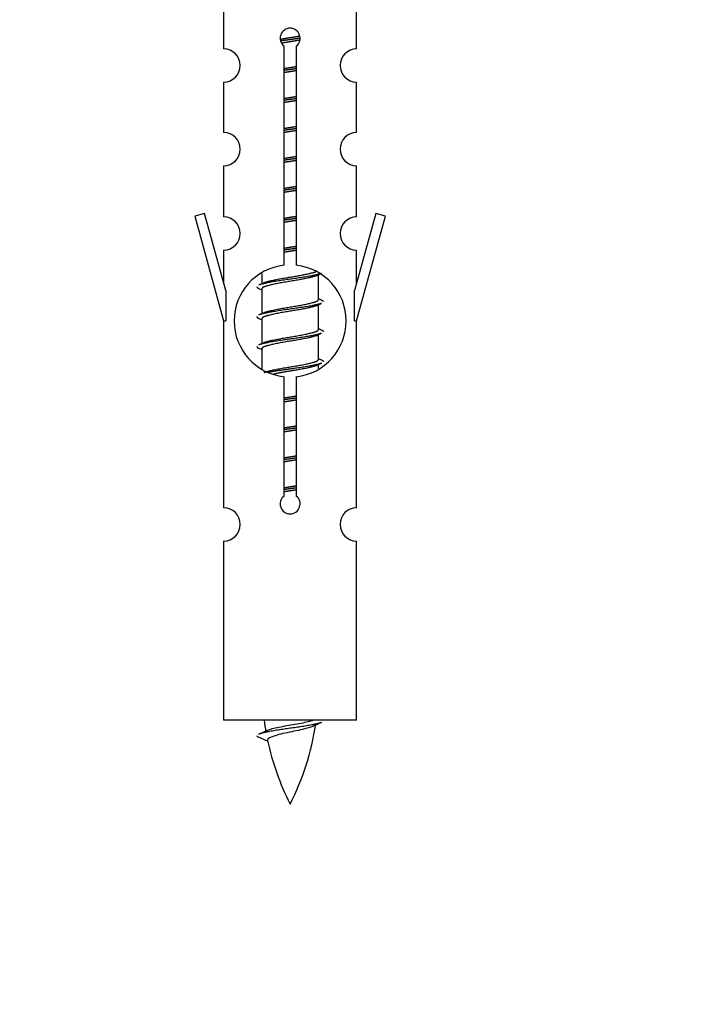
# Model space of a CAD drawing. Units: millimetres. Extents: x 0 to 1469, y 0 to 2778.
# Drawn here: x 1100 to 1140, y 2419 to 2478 of the extents above; entities that cross this region are included whole.
import ezdxf
from ezdxf import colors
from ezdxf.entities.mleader import LeaderData, LeaderLine
from ezdxf.math import Vec2, Vec3

# ---------------------------------------------------------------- set-up
doc = ezdxf.new("R2010")
doc.units = ezdxf.units.MM
doc.layers.add('DV2_Défaut', color=7, linetype='Continuous')
doc.layers.add('Défaut', color=7, linetype='Continuous')

# ---------------------------------------------------------------- blocks, each defined once
blk = doc.blocks.new('_DOT')
at = {"color": 0}
blk.add_line((0, 0), (-1, 0), dxfattribs=at)
at = {"color": 0, "const_width": 0.333}
blk.add_lwpolyline([(-0.1665, 0, 1), (0.1665, 0, 1)], format="xyb", close=True, dxfattribs=at)
blk = doc.blocks.new('SE1')
at = {"layer": 'DV2_Défaut', "color": 7, "linetype": 'Continuous'}
for p, q in [((1111.957, 2478.385), (1111.957, 2476.104)), ((1119.957, 2476.104), (1119.957, 2478.385)), ((1115.592, 2463.096), (1115.592, 2476.27)), ((1116.322, 2476.27), (1116.322, 2463.096)), ((1111.957, 2474.105), (1111.957, 2471.076)), ((1119.957, 2471.076), (1119.957, 2474.105)), ((1111.957, 2469.077), (1111.957, 2466.002)), ((1119.957, 2466.002), (1119.957, 2469.077)), ((1110.806, 2466.204), (1110.231, 2466.037)), ((1110.231, 2466.037), (1111.957, 2459.746)), ((1112.084, 2461.572), (1110.806, 2466.204)), ((1121.108, 2466.204), (1119.83, 2461.572)), ((1119.957, 2459.746), (1121.683, 2466.037)), ((1121.683, 2466.037), (1121.108, 2466.204)), ((1111.957, 2464.003), (1111.957, 2462.032)), ((1119.957, 2462.032), (1119.957, 2464.003)), ((1114.257, 2462.597), (1114.257, 2461.989)), ((1117.516, 2462.46), (1117.835, 2462.603)), ((1117.657, 2461.033), (1117.657, 2462.523)), ((1112.084, 2461.572), (1112.084, 2459.746)), ((1114.079, 2461.703), (1114.257, 2461.623)), ((1114.257, 2461.68), (1114.257, 2460.189)), ((1119.83, 2459.746), (1119.83, 2461.572)), ((1117.516, 2460.66), (1117.835, 2460.803)), ((1117.657, 2459.233), (1117.657, 2460.723)), ((1111.957, 2459.746), (1112.084, 2459.746)), ((1111.957, 2459.746), (1111.957, 2448.517)), ((1114.079, 2459.903), (1114.257, 2459.823)), ((1114.257, 2459.88), (1114.257, 2458.389)), ((1119.83, 2459.746), (1119.957, 2459.746)), ((1119.957, 2448.517), (1119.957, 2459.746)), ((1117.516, 2458.86), (1117.835, 2459.003)), ((1117.657, 2457.433), (1117.657, 2458.923)), ((1114.079, 2458.103), (1114.257, 2458.023)), ((1114.257, 2458.08), (1114.257, 2456.875)), ((1117.516, 2457.06), (1117.835, 2457.203)), ((1117.657, 2456.896), (1117.657, 2457.123)), ((1115.592, 2449.222), (1115.592, 2456.397)), ((1116.322, 2456.397), (1116.322, 2449.222)), ((1111.957, 2446.518), (1111.957, 2435.746)), ((1119.957, 2435.746), (1119.957, 2446.518)), ((1119.957, 2435.746), (1111.957, 2435.746)), ((1113.988, 2434.756), (1114.605, 2434.492))]:
    blk.add_line(p, q, dxfattribs=at)
for centre, radius, start, end in [((1115.957, 2476.746), 0.6, 307.50889, 232.49111), ((1111.957, 2475.104), 1, 270.00005, 90.00005), ((1119.957, 2475.104), 1, 89.99995, 269.99995), ((1111.957, 2470.076), 1, 270.00005, 90.00005), ((1119.957, 2470.076), 1, 89.99995, 269.99995), ((1111.957, 2465.002), 1, 270.00005, 90.00005), ((1119.957, 2465.002), 1, 89.99995, 269.99995), ((1115.957, 2459.746), 3.369, 96.2248, 263.7752), ((1115.957, 2459.746), 3.369, 276.2248, 83.7752), ((1096.367, 2501.759), 43.609, 293.96371, 294.41881), ((1135.439, 2500.707), 43.426, 245.82759, 246.08465), ((1096.367, 2499.959), 43.609, 293.96371, 294.41881), ((1135.439, 2498.907), 43.426, 245.82759, 246.08465), ((1096.367, 2498.159), 43.609, 293.96371, 294.41881), ((1135.439, 2497.107), 43.426, 245.82759, 246.08465), ((1115.957, 2448.746), 0.6, 127.50889, 52.49111), ((1111.957, 2447.517), 1, 270.00005, 90.00005), ((1119.957, 2447.517), 1, 89.99995, 269.99995), ((1129.712, 2437.753), 15.455, 187.46067, 190.15118), ((1098.133, 2470.858), 39.327, 293.92211, 294.83951), ((1102.202, 2437.753), 15.455, 332.87359, 351.63784), ((1129.709, 2408.707), 29.401, 113.82049, 114.94098), ((1129.712, 2437.753), 15.455, 192.02544, 207.12641)]:
    blk.add_arc(centre, radius, start, end, dxfattribs=at)
for points, weights, knots in [([(1115.365, 2476.683), (1115.651, 2476.736), (1115.957, 2476.783), (1116.256, 2476.829), (1116.538, 2476.881)], [0.939613556073, 0.954040621114, 1, 0.954945646648, 0.940193974749], [0, 0, 0, 0.5049719, 0.5049719, 1, 1, 1]), ([(1116.562, 2476.742), (1116.267, 2476.697), (1115.957, 2476.656), (1115.662, 2476.618), (1115.379, 2476.575)], [0.943994856981, 0.960135845087, 1, 0.961928908056, 0.945494873924], [0, 0, 0, 0.511504, 0.511504, 1, 1, 1]), ([(1116.542, 2476.628), (1116.259, 2476.576), (1115.957, 2476.53), (1115.691, 2476.489), (1115.438, 2476.443)], [0.939984768291, 0.954623807608, 1, 0.959750653178, 0.943685143671], [0, 0, 0, 0.529938, 0.529938, 1, 1, 1]), ([(1116.33, 2474.907), (1116.145, 2474.881), (1115.957, 2474.856), (1115.769, 2474.832), (1115.584, 2474.805)], [0.959880202632, 0.975436531063, 1, 0.975436531063, 0.959880202632], [0, 0, 0, 0.5, 0.5, 1, 1, 1]), ([(1115.585, 2474.922), (1115.769, 2474.954), (1115.957, 2474.983), (1116.146, 2475.012), (1116.33, 2475.043)], [0.954711593229, 0.971138154054, 1, 0.971138154054, 0.954711593229], [0, 0, 0, 0.5, 0.5, 1, 1, 1]), ([(1116.33, 2474.79), (1116.146, 2474.759), (1115.957, 2474.73), (1115.769, 2474.701), (1115.585, 2474.669)], [0.954711593229, 0.971138154054, 1, 0.971138154054, 0.954711593229], [0, 0, 0, 0.5, 0.5, 1, 1, 1]), ([(1116.33, 2473.107), (1116.145, 2473.081), (1115.957, 2473.056), (1115.769, 2473.032), (1115.584, 2473.005)], [0.959880202632, 0.975436531063, 1, 0.975436531063, 0.959880202632], [0, 0, 0, 0.5, 0.5, 1, 1, 1]), ([(1115.585, 2473.122), (1115.769, 2473.154), (1115.957, 2473.183), (1116.146, 2473.212), (1116.33, 2473.243)], [0.954711593229, 0.971138154054, 1, 0.971138154054, 0.954711593229], [0, 0, 0, 0.5, 0.5, 1, 1, 1]), ([(1116.33, 2472.99), (1116.146, 2472.959), (1115.957, 2472.93), (1115.769, 2472.901), (1115.585, 2472.869)], [0.954711593229, 0.971138154054, 1, 0.971138154054, 0.954711593229], [0, 0, 0, 0.5, 0.5, 1, 1, 1]), ([(1116.33, 2471.307), (1116.145, 2471.281), (1115.957, 2471.256), (1115.769, 2471.232), (1115.584, 2471.205)], [0.959880202632, 0.975436531063, 1, 0.975436531063, 0.959880202632], [0, 0, 0, 0.5, 0.5, 1, 1, 1]), ([(1115.585, 2471.322), (1115.769, 2471.354), (1115.957, 2471.383), (1116.146, 2471.412), (1116.33, 2471.443)], [0.954711593229, 0.971138154054, 1, 0.971138154054, 0.954711593229], [0, 0, 0, 0.5, 0.5, 1, 1, 1]), ([(1116.33, 2471.19), (1116.146, 2471.159), (1115.957, 2471.13), (1115.769, 2471.101), (1115.585, 2471.069)], [0.954711593229, 0.971138154054, 1, 0.971138154054, 0.954711593229], [0, 0, 0, 0.5, 0.5, 1, 1, 1]), ([(1116.33, 2469.507), (1116.145, 2469.481), (1115.957, 2469.456), (1115.769, 2469.432), (1115.584, 2469.405)], [0.959880202632, 0.975436531063, 1, 0.975436531063, 0.959880202632], [0, 0, 0, 0.5, 0.5, 1, 1, 1]), ([(1115.585, 2469.522), (1115.769, 2469.554), (1115.957, 2469.583), (1116.146, 2469.612), (1116.33, 2469.643)], [0.954711593229, 0.971138154054, 1, 0.971138154054, 0.954711593229], [0, 0, 0, 0.5, 0.5, 1, 1, 1]), ([(1116.33, 2469.39), (1116.146, 2469.359), (1115.957, 2469.33), (1115.769, 2469.301), (1115.585, 2469.269)], [0.954711593229, 0.971138154054, 1, 0.971138154054, 0.954711593229], [0, 0, 0, 0.5, 0.5, 1, 1, 1]), ([(1116.33, 2467.707), (1116.145, 2467.681), (1115.957, 2467.656), (1115.769, 2467.632), (1115.584, 2467.605)], [0.959880202632, 0.975436531063, 1, 0.975436531063, 0.959880202632], [0, 0, 0, 0.5, 0.5, 1, 1, 1]), ([(1115.585, 2467.722), (1115.769, 2467.754), (1115.957, 2467.783), (1116.146, 2467.812), (1116.33, 2467.843)], [0.954711593229, 0.971138154054, 1, 0.971138154054, 0.954711593229], [0, 0, 0, 0.5, 0.5, 1, 1, 1]), ([(1116.33, 2467.59), (1116.146, 2467.559), (1115.957, 2467.53), (1115.769, 2467.501), (1115.585, 2467.469)], [0.954711593229, 0.971138154054, 1, 0.971138154054, 0.954711593229], [0, 0, 0, 0.5, 0.5, 1, 1, 1]), ([(1115.585, 2465.922), (1115.769, 2465.954), (1115.957, 2465.983), (1116.146, 2466.012), (1116.33, 2466.043)], [0.954711593229, 0.971138154054, 1, 0.971138154054, 0.954711593229], [0, 0, 0, 0.5, 0.5, 1, 1, 1]), ([(1116.33, 2465.907), (1116.145, 2465.881), (1115.957, 2465.856), (1115.769, 2465.832), (1115.584, 2465.805)], [0.959880202632, 0.975436531063, 1, 0.975436531063, 0.959880202632], [0, 0, 0, 0.5, 0.5, 1, 1, 1]), ([(1116.33, 2465.79), (1116.146, 2465.759), (1115.957, 2465.73), (1115.769, 2465.701), (1115.585, 2465.669)], [0.954711593229, 0.971138154054, 1, 0.971138154054, 0.954711593229], [0, 0, 0, 0.5, 0.5, 1, 1, 1]), ([(1115.585, 2464.122), (1115.769, 2464.154), (1115.957, 2464.183), (1116.146, 2464.212), (1116.33, 2464.243)], [0.954711593229, 0.971138154054, 1, 0.971138154054, 0.954711593229], [0, 0, 0, 0.5, 0.5, 1, 1, 1]), ([(1116.33, 2464.107), (1116.145, 2464.081), (1115.957, 2464.056), (1115.769, 2464.032), (1115.584, 2464.005)], [0.959880202632, 0.975436531063, 1, 0.975436531063, 0.959880202632], [0, 0, 0, 0.5, 0.5, 1, 1, 1]), ([(1116.33, 2463.99), (1116.146, 2463.959), (1115.957, 2463.93), (1115.769, 2463.901), (1115.585, 2463.869)], [0.954711593229, 0.971138154054, 1, 0.971138154054, 0.954711593229], [0, 0, 0, 0.5, 0.5, 1, 1, 1]), ([(1117.833, 2462.602), (1117.774, 2462.578), (1117.689, 2462.556), (1117.112, 2462.406), (1115.957, 2462.256), (1114.802, 2462.106), (1114.225, 2461.956), (1114.14, 2461.934), (1114.081, 2461.91)], [0.962852408417, 0.97772155243, 1, 0.866025403784, 1, 0.866025403784, 1, 0.977713110418, 0.962841140698], [0, 0, 0, 0.071288, 0.071288, 0.499986, 0.499986, 0.928685, 0.928685, 1, 1, 1]), ([(1117.518, 2462.461), (1117.479, 2462.445), (1117.429, 2462.43), (1116.939, 2462.28), (1115.957, 2462.13), (1114.976, 2461.98), (1114.485, 2461.83), (1114.257, 2461.76), (1114.257, 2461.68)], [0.972776584214, 0.984623505403, 1, 0.866025403784, 1, 0.866025403784, 1, 0.933012701892, 0.933012701892], [0, 0, 0, 0.043894, 0.043894, 0.426336, 0.426336, 0.808779, 0.808779, 1, 1, 1]), ([(1114.394, 2462.051), (1114.434, 2462.067), (1114.485, 2462.083), (1114.976, 2462.233), (1115.957, 2462.383), (1116.939, 2462.533), (1117.429, 2462.683), (1117.483, 2462.699), (1117.525, 2462.717)], [0.972032873102, 0.984138584193, 1, 0.866025403784, 1, 0.866025403784, 1, 0.983253175473, 0.970693057078], [0, 0, 0, 0.052773, 0.052773, 0.498527, 0.498527, 0.944281, 0.944281, 1, 1, 1]), ([(1117.833, 2460.802), (1117.774, 2460.778), (1117.689, 2460.756), (1117.112, 2460.606), (1115.957, 2460.456), (1114.802, 2460.306), (1114.225, 2460.156), (1114.14, 2460.134), (1114.081, 2460.11)], [0.962852408417, 0.97772155243, 1, 0.866025403784, 1, 0.866025403784, 1, 0.977713110418, 0.962841140698], [0, 0, 0, 0.071288, 0.071288, 0.499986, 0.499986, 0.928685, 0.928685, 1, 1, 1]), ([(1117.518, 2460.661), (1117.479, 2460.645), (1117.429, 2460.63), (1116.939, 2460.48), (1115.957, 2460.33), (1114.976, 2460.18), (1114.485, 2460.03), (1114.257, 2459.96), (1114.257, 2459.88)], [0.972776584214, 0.984623505403, 1, 0.866025403784, 1, 0.866025403784, 1, 0.933012701892, 0.933012701892], [0, 0, 0, 0.043894, 0.043894, 0.426336, 0.426336, 0.808779, 0.808779, 1, 1, 1]), ([(1114.394, 2460.251), (1114.434, 2460.267), (1114.485, 2460.283), (1114.976, 2460.433), (1115.957, 2460.583), (1116.939, 2460.733), (1117.429, 2460.883), (1117.657, 2460.953), (1117.657, 2461.033)], [0.972032873102, 0.984138584193, 1, 0.866025403784, 1, 0.866025403784, 1, 0.933012701892, 0.933012701892], [0, 0, 0, 0.045215, 0.045215, 0.427129, 0.427129, 0.809043, 0.809043, 1, 1, 1]), ([(1117.833, 2459.002), (1117.774, 2458.978), (1117.689, 2458.956), (1117.112, 2458.806), (1115.957, 2458.656), (1114.802, 2458.506), (1114.225, 2458.356), (1114.14, 2458.334), (1114.081, 2458.31)], [0.962852408417, 0.97772155243, 1, 0.866025403784, 1, 0.866025403784, 1, 0.977713110418, 0.962841140698], [0, 0, 0, 0.071288, 0.071288, 0.499986, 0.499986, 0.928685, 0.928685, 1, 1, 1]), ([(1117.518, 2458.861), (1117.479, 2458.845), (1117.429, 2458.83), (1116.939, 2458.68), (1115.957, 2458.53), (1114.976, 2458.38), (1114.485, 2458.23), (1114.257, 2458.16), (1114.257, 2458.08)], [0.972776584214, 0.984623505403, 1, 0.866025403784, 1, 0.866025403784, 1, 0.933012701892, 0.933012701892], [0, 0, 0, 0.043894, 0.043894, 0.426336, 0.426336, 0.808779, 0.808779, 1, 1, 1]), ([(1114.394, 2458.451), (1114.434, 2458.467), (1114.485, 2458.483), (1114.976, 2458.633), (1115.957, 2458.783), (1116.939, 2458.933), (1117.429, 2459.083), (1117.657, 2459.153), (1117.657, 2459.233)], [0.972032873102, 0.984138584193, 1, 0.866025403784, 1, 0.866025403784, 1, 0.933012701892, 0.933012701892], [0, 0, 0, 0.045215, 0.045215, 0.427129, 0.427129, 0.809043, 0.809043, 1, 1, 1]), ([(1114.394, 2456.651), (1114.434, 2456.667), (1114.485, 2456.683), (1114.976, 2456.833), (1115.957, 2456.983), (1116.939, 2457.133), (1117.429, 2457.283), (1117.657, 2457.353), (1117.657, 2457.433)], [0.972032873102, 0.984138584193, 1, 0.866025403784, 1, 0.866025403784, 1, 0.933012701892, 0.933012701892], [0, 0, 0, 0.045215, 0.045215, 0.427129, 0.427129, 0.809043, 0.809043, 1, 1, 1]), ([(1117.833, 2457.202), (1117.774, 2457.178), (1117.689, 2457.156), (1117.112, 2457.006), (1115.957, 2456.856), (1115.195, 2456.757), (1114.626, 2456.646)], [0.962852408417, 0.97772155243, 1, 0.866025403784, 1, 0.907383470239, 0.942818404372], [0, 0, 0, 0.089519, 0.089519, 0.627851, 0.627851, 1, 1, 1]), ([(1117.518, 2457.061), (1117.479, 2457.045), (1117.429, 2457.03), (1116.939, 2456.88), (1115.957, 2456.73), (1115.417, 2456.647), (1114.977, 2456.553)], [0.972776584214, 0.984623505403, 1, 0.866025403784, 1, 0.921611656357, 0.934953127062], [0, 0, 0, 0.067518, 0.067518, 0.655798, 0.655798, 1, 1, 1]), ([(1116.33, 2455.107), (1116.145, 2455.081), (1115.957, 2455.056), (1115.769, 2455.032), (1115.584, 2455.005)], [0.959880202632, 0.975436531063, 1, 0.975436531063, 0.959880202632], [0, 0, 0, 0.5, 0.5, 1, 1, 1]), ([(1115.585, 2455.122), (1115.769, 2455.154), (1115.957, 2455.183), (1116.146, 2455.212), (1116.33, 2455.243)], [0.954711593229, 0.971138154054, 1, 0.971138154054, 0.954711593229], [0, 0, 0, 0.5, 0.5, 1, 1, 1]), ([(1116.33, 2454.99), (1116.146, 2454.959), (1115.957, 2454.93), (1115.769, 2454.901), (1115.585, 2454.869)], [0.954711593229, 0.971138154054, 1, 0.971138154054, 0.954711593229], [0, 0, 0, 0.5, 0.5, 1, 1, 1]), ([(1116.33, 2453.307), (1116.145, 2453.281), (1115.957, 2453.256), (1115.769, 2453.232), (1115.584, 2453.205)], [0.959880202632, 0.975436531063, 1, 0.975436531063, 0.959880202632], [0, 0, 0, 0.5, 0.5, 1, 1, 1]), ([(1115.585, 2453.322), (1115.769, 2453.354), (1115.957, 2453.383), (1116.146, 2453.412), (1116.33, 2453.443)], [0.954711593229, 0.971138154054, 1, 0.971138154054, 0.954711593229], [0, 0, 0, 0.5, 0.5, 1, 1, 1]), ([(1116.33, 2453.19), (1116.146, 2453.159), (1115.957, 2453.13), (1115.769, 2453.101), (1115.585, 2453.069)], [0.954711593229, 0.971138154054, 1, 0.971138154054, 0.954711593229], [0, 0, 0, 0.5, 0.5, 1, 1, 1]), ([(1116.33, 2451.507), (1116.145, 2451.481), (1115.957, 2451.456), (1115.769, 2451.432), (1115.584, 2451.405)], [0.959880202632, 0.975436531063, 1, 0.975436531063, 0.959880202632], [0, 0, 0, 0.5, 0.5, 1, 1, 1]), ([(1115.585, 2451.522), (1115.769, 2451.554), (1115.957, 2451.583), (1116.146, 2451.612), (1116.33, 2451.643)], [0.954711593229, 0.971138154054, 1, 0.971138154054, 0.954711593229], [0, 0, 0, 0.5, 0.5, 1, 1, 1]), ([(1116.33, 2451.39), (1116.146, 2451.359), (1115.957, 2451.33), (1115.769, 2451.301), (1115.585, 2451.269)], [0.954711593229, 0.971138154054, 1, 0.971138154054, 0.954711593229], [0, 0, 0, 0.5, 0.5, 1, 1, 1]), ([(1116.33, 2449.707), (1116.145, 2449.681), (1115.957, 2449.656), (1115.769, 2449.632), (1115.584, 2449.605)], [0.959880202632, 0.975436531063, 1, 0.975436531063, 0.959880202632], [0, 0, 0, 0.5, 0.5, 1, 1, 1]), ([(1115.585, 2449.722), (1115.769, 2449.754), (1115.957, 2449.783), (1116.146, 2449.812), (1116.33, 2449.843)], [0.954711593229, 0.971138154054, 1, 0.971138154054, 0.954711593229], [0, 0, 0, 0.5, 0.5, 1, 1, 1]), ([(1116.33, 2449.59), (1116.146, 2449.559), (1115.957, 2449.53), (1115.769, 2449.501), (1115.585, 2449.469)], [0.954711593229, 0.971138154054, 1, 0.971138154054, 0.954711593229], [0, 0, 0, 0.5, 0.5, 1, 1, 1]), ([(1117.833, 2435.602), (1117.774, 2435.578), (1117.689, 2435.556), (1117.112, 2435.406), (1115.957, 2435.256), (1114.802, 2435.106), (1114.225, 2434.956), (1114.14, 2434.934), (1114.081, 2434.91)], [0.962852408417, 0.97772155243, 1, 0.866025403784, 1, 0.866025403784, 1, 0.977712975161, 0.962840960185], [0, 0, 0, 0.071288, 0.071288, 0.499986, 0.499986, 0.928685, 0.928685, 1, 1, 1])]:
    blk.add_rational_spline(points, weights, degree=2, knots=knots, dxfattribs=at)
for points, weights in [([(1113.957, 2461.806), (1113.957, 2461.753), (1114.081, 2461.702)], [0.933012701892, 0.933012701892, 0.962920301125]), ([(1117.833, 2461.01), (1117.957, 2460.96), (1117.957, 2460.906)], [0.962902020678, 0.933012701892, 0.933012701892]), ([(1113.957, 2460.006), (1113.957, 2459.953), (1114.081, 2459.902)], [0.933012701892, 0.933012701892, 0.962920301125]), ([(1117.833, 2459.21), (1117.957, 2459.16), (1117.957, 2459.106)], [0.962902020678, 0.933012701892, 0.933012701892]), ([(1113.957, 2458.206), (1113.957, 2458.153), (1114.081, 2458.102)], [0.933012701892, 0.933012701892, 0.962920301125]), ([(1117.833, 2457.41), (1117.957, 2457.36), (1117.957, 2457.306)], [0.962902020678, 0.933012701892, 0.933012701892]), ([(1113.957, 2434.807), (1113.957, 2434.781), (1113.987, 2434.755)], [0.933012701895, 0.933012830749, 0.940142517854])]:
    blk.add_rational_spline(points, weights, degree=2, dxfattribs=at)
for points, knots in [([(1114.621, 2435.155), (1114.634, 2435.16), (1114.649, 2435.166), (1114.821, 2435.227), (1115.08, 2435.291), (1115.697, 2435.415), (1116.052, 2435.468), (1116.705, 2435.588), (1117.001, 2435.652), (1117.256, 2435.721), (1117.299, 2435.734), (1117.337, 2435.747)], [0, 0, 0, 0, 0.029349, 0.029349, 0.330025, 0.330025, 0.6307, 0.6307, 0.931376, 0.931376, 1, 1, 1, 1]), ([(1117.326, 2435.373), (1117.187, 2435.313), (1116.967, 2435.255), (1116.381, 2435.111), (1116, 2435.042), (1115.306, 2434.888), (1114.996, 2434.801), (1114.656, 2434.666), (1114.583, 2434.602), (1114.597, 2434.535)], [0, 0, 0, 0, 0.2324868, 0.2324868, 0.5082172, 0.5082172, 0.7839476, 0.7839476, 1, 1, 1, 1])]:
    blk.add_open_spline(points, degree=3, knots=knots, dxfattribs=at)

msp = doc.modelspace()

# ---------------------------------------------------------------- block references
at = {"layer": 'Défaut'}
msp.add_blockref('SE1', (0, 0), dxfattribs=at)

# ---------------------------------------------------------------- leaders
at = {"layer": 'Défaut', "color": 7, "linetype": 'Continuous'}
ml = msp.add_multileader_mtext('Standard', dxfattribs=at)
ml.set_content('{\\pxsm0.9;\\fSolid Edge ISO|b1||i0||c0|p34;\\W1.;01/08/2019\\P}', color=256)
ml.set_leader_properties()
ml.set_arrow_properties(name='DOT')
ml.build(insert=Vec2(0, 0))
ml.multileader.update_dxf_attribs({"leader_type": 0, "dogleg_length": 0, "arrow_head_size": 12})
ctx = ml.context
ctx.base_point, ctx.char_height, ctx.arrow_head_size, ctx.landing_gap_size = Vec3(1139.749, 2770.746), 12, 12, 4.2
notes = []
notes.append((ctx, [(0, (0, 0, 0), (0, 0), (1, 0), 1, [])]))
ctx.mtext.insert = Vec3(1141.749, 2776.866)
for ctx, leaders in notes:
    for number, flags, end, landing, length, lines in leaders:
        leader = LeaderData()
        leader.index, (leader.has_last_leader_line, leader.has_dogleg_vector, leader.attachment_direction) = number, flags
        leader.last_leader_point, leader.dogleg_vector, leader.dogleg_length = Vec3(end), Vec3(landing), length
        for number, points, colour, breaks in lines:
            line = LeaderLine()
            line.index, line.vertices, line.color, line.breaks = number, Vec3.list(points), colors.encode_raw_color(colour), breaks
            leader.lines.append(line)
        ctx.leaders.append(leader)

doc.saveas('drawing.dxf')
